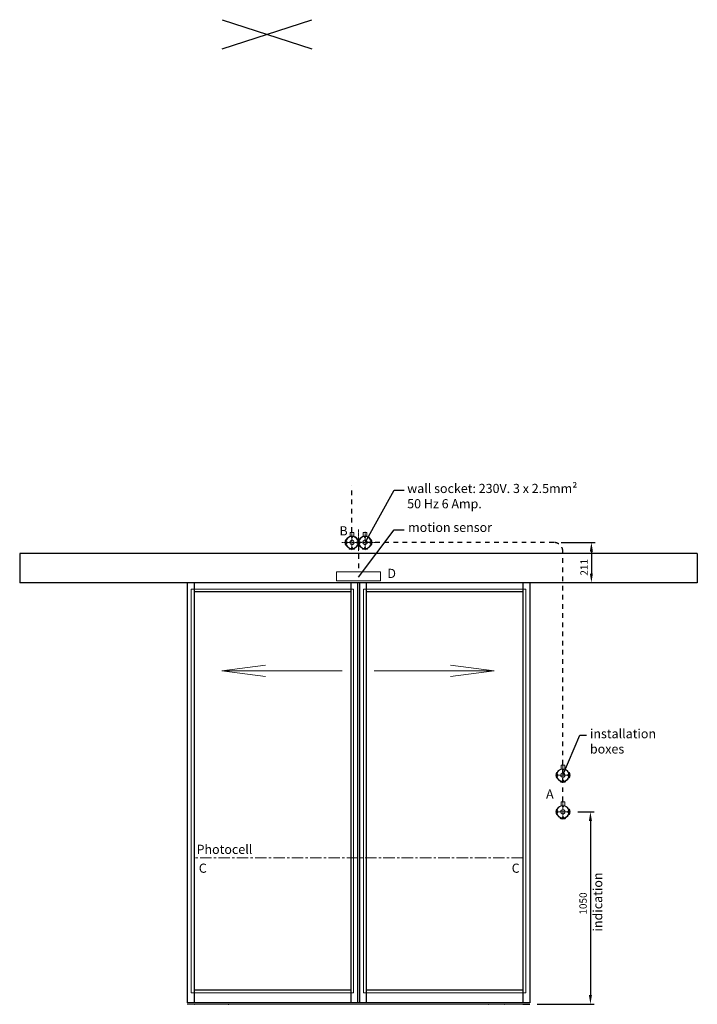
# Model space of a CAD drawing. Units: inches. Extents: x -618 to 22216, y 7206 to 18135.
# Drawn here: x -488 to 3212, y 7206 to 12578 of the extents above; entities that cross this region are included whole.
import ezdxf

# ---------------------------------------------------------------- set-up
doc = ezdxf.new("R2010")
doc.units = ezdxf.units.IN
doc.header["$MEASUREMENT"] = 0
doc.linetypes.add('CENTER', pattern=[2, 1.25, -0.25, 0.25, -0.25])
doc.linetypes.add('Dashed', pattern=[50, 25, -25])
for name, color, linetype, lineweight in [('Automaat', 2, 'Continuous', 25), ('Bouwkundig', 7, 'Continuous', 15), ('Deurprofielen', 3, 'Continuous', 30), ('Glas', 4, 'Continuous', 13), ('Hartlijn', 1, 'CENTER', 18), ('L1', 7, 'CENTER', 15), ('Pijl', 2, 'Continuous', 20), ('Sign._Eagle1', 7, 'CENTER', 15), ('UNASSIGNED', 7, 'Continuous', 0)]:
    doc.layers.add(name, color=color, linetype=linetype, lineweight=lineweight)
for name, color, linetype in [('BEMATING VOORAANZICHT', 1, 'Continuous'), ('CONTOUR', 7, 'Continuous'), ('GEOMETRIE', 7, 'Continuous')]:
    doc.layers.add(name, color=color, linetype=linetype)
doc.styles.add('ROMANS', font='romans')
doc.dimstyles.new('Kone-Vooraanzicht', dxfattribs={"dimtxt": 40, "dimasz": 50, "dimexe": 20, "dimexo": 40, "dimgap": 20, "dimtad": 1, "dimdec": 0, "dimzin": 0, "dimdsep": 46, "dimtxsty": 'ROMANS', "dimcen": 20, "dimclrd": 1, "dimclre": 1, "dimclrt": 7, "dimadec": 0, "dimazin": 0, "dimtfac": 1, "dimtdec": 0, "dimtmove": 0, "dimatfit": 3, "dimfxl": 0.18, "dimtolj": 1, "dimtzin": 0, "dimarcsym": 0})

# ---------------------------------------------------------------- blocks, each defined once
blk = doc.blocks.new('VlmArrow6')
at = {"color": 0, "lineweight": 0}
for p, q in [((-0.15, 0.15), (-0.2, 0.05)), ((-0.2, 0.05), (-0.2, -0.05)), ((-0.05, 0.2), (-0.15, 0.15)), ((0.05, 0.2), (-0.05, 0.2)), ((0.15, 0.15), (0.05, 0.2)), ((0.2, 0.05), (0.15, 0.15)), ((0.2, -0.05), (0.2, 0.05)), ((-0.2, -0.05), (-0.15, -0.15)), ((-0.2, -0.05), (-0.2, -0.05)), ((-0.2, -0.05), (-0.2, -0.05)), ((-0.15, -0.15), (-0.05, -0.2)), ((-0.05, -0.2), (0.05, -0.2)), ((0.05, -0.2), (0.15, -0.15)), ((0.15, -0.15), (0.2, -0.05))]:
    blk.add_line(p, q, dxfattribs=at)
blk = doc.blocks.new('*D63')
at = {"layer": 'BEMATING VOORAANZICHT', "color": 1, "lineweight": -2, "transparency": 16777216}
for p, q in [((2467.9, 9725.7), (2653.5, 9725.7)), ((2633.5, 9675.7), (2633.5, 9555.7)), ((3171.9, 9505.7), (2613.5, 9505.7))]:
    blk.add_line(p, q, dxfattribs=at)
at = {"layer": 'BEMATING VOORAANZICHT', "color": 1, "transparency": 16777216}
for points in [[(2625.1, 9675.7), (2641.8, 9675.7), (2633.5, 9725.7)], [(2625.1, 9555.7), (2641.8, 9555.7), (2633.5, 9505.7)]]:
    blk.add_solid(points, dxfattribs=at)
at = {"layer": 'Defpoints', "color": 0, "transparency": 16777216}
for p in [(2427.9, 9725.7), (2633.5, 9505.7), (3211.9, 9505.7)]:
    blk.add_point(p, dxfattribs=at)
at = {"layer": 'BEMATING VOORAANZICHT', "color": 7, "transparency": 16777216, "insert": (2593.5, 9590), "char_height": 40, "attachment_point": 5, "rotation": 90, "style": 'ROMANS'}
blk.add_mtext('\\A1;211', dxfattribs=at)
blk = doc.blocks.new('*D64')
at = {"layer": 'BEMATING VOORAANZICHT', "color": 1, "lineweight": -2, "transparency": 16777216}
for p, q in [((2558.8, 8255.7), (2648.2, 8255.7)), ((2628.2, 8205.7), (2628.2, 7255.7)), ((2337.9, 7205.7), (2648.2, 7205.7))]:
    blk.add_line(p, q, dxfattribs=at)
at = {"layer": 'BEMATING VOORAANZICHT', "color": 1, "transparency": 16777216}
for points in [[(2619.9, 8205.7), (2636.5, 8205.7), (2628.2, 8255.7)], [(2619.9, 7255.7), (2636.5, 7255.7), (2628.2, 7205.7)]]:
    blk.add_solid(points, dxfattribs=at)
at = {"layer": 'Defpoints', "color": 0, "transparency": 16777216}
for p in [(2518.8, 8255.7), (2297.9, 7205.7), (2628.2, 7205.7)]:
    blk.add_point(p, dxfattribs=at)
at = {"layer": 'BEMATING VOORAANZICHT', "color": 7, "transparency": 16777216, "insert": (2588.2, 7755.7), "char_height": 40, "attachment_point": 5, "rotation": 90, "style": 'ROMANS'}
blk.add_mtext('\\A1;1050', dxfattribs=at)

msp = doc.modelspace()

# ---------------------------------------------------------------- linework, layer by layer
at = {"color": 7, "linetype": 'Continuous', "lineweight": 9}
for p, q in [((1316.2, 9779.7), (1316.2, 9759.2)), ((1336.2, 9779.7), (1316.2, 9779.7)), ((1336.2, 9779.7), (1336.2, 9759.2)), ((1290.7, 9735.7), (1289.2, 9737.2)), ((1289.2, 9714.2), (1289.2, 9737.2)), ((1290.7, 9740.2), (1294.9, 9741.3)), ((1290.7, 9740.2), (1294.9, 9741.3)), ((1290.7, 9740.2), (1294.9, 9741.3)), ((1290.7, 9735.7), (1290.7, 9740.2)), ((1290.7, 9735.7), (1292.2, 9737.2)), ((1290.7, 9735.7), (1292.2, 9737.2)), ((1292.2, 9737.2), (1292.2, 9714.2)), ((1292.2, 9737.2), (1292.2, 9714.2)), ((1296.2, 9731.7), (1293.8, 9731.7)), ((1296.2, 9731.7), (1299.2, 9728.7)), ((1299.2, 9722.7), (1299.2, 9728.7)), ((1323.2, 9752.7), (1323.2, 9758.6)), ((1329.2, 9752.7), (1323.2, 9752.7)), ((1329.2, 9752.7), (1329.2, 9758.6)), ((1356.2, 9731.6), (1353.2, 9728.6)), ((1353.2, 9722.6), (1353.2, 9728.6)), ((1356.2, 9731.6), (1358.6, 9731.6)), ((1361.9, 9740.2), (1357.7, 9741.3)), ((1361.9, 9740.2), (1357.7, 9741.3)), ((1361.9, 9740.2), (1357.7, 9741.3)), ((1361.9, 9735.7), (1360.4, 9737.2)), ((1360.4, 9714.2), (1360.4, 9737.2)), ((1361.9, 9735.7), (1360.4, 9737.2)), ((1360.4, 9737.2), (1360.4, 9714.2)), ((1361.9, 9735.7), (1361.9, 9740.2)), ((1361.9, 9735.7), (1363.4, 9737.2)), ((1363.4, 9737.2), (1363.4, 9714.2)), ((1433, 9735.7), (1431.5, 9737.2)), ((1431.5, 9714.2), (1431.5, 9737.2)), ((1433, 9735.7), (1434.5, 9737.2)), ((1434.5, 9737.2), (1434.5, 9714.2)), ((1289.2, 9714.2), (1290.7, 9715.7)), ((1292.2, 9714.2), (1290.7, 9715.7)), ((1290.7, 9711.2), (1290.7, 9715.7)), ((1292.2, 9714.2), (1290.7, 9715.7)), ((1290.7, 9711.2), (1294.9, 9710.1)), ((1290.7, 9711.2), (1294.9, 9710.1)), ((1290.7, 9711.2), (1294.9, 9710.1)), ((1296.2, 9719.7), (1293.8, 9719.7)), ((1296.2, 9719.7), (1299.2, 9722.7)), ((1311.7, 9689.9), (1310.5, 9694.4)), ((1316.2, 9689.9), (1311.7, 9689.9)), ((1316.2, 9689.9), (1311.7, 9689.9)), ((1316.2, 9689.9), (1311.7, 9689.9)), ((1316.2, 9689.9), (1314.7, 9691.4)), ((1337.7, 9691.4), (1314.7, 9691.4)), ((1314.7, 9691.4), (1316.2, 9689.9)), ((1314.7, 9691.4), (1337.7, 9691.4)), ((1314.7, 9688.4), (1316.2, 9689.9)), ((1337.7, 9688.4), (1314.7, 9688.4)), ((1323.2, 9698.7), (1323.2, 9692.8)), ((1329.2, 9698.7), (1323.2, 9698.7)), ((1329.2, 9698.7), (1329.2, 9692.8)), ((1336.2, 9689.9), (1337.7, 9691.4)), ((1336.2, 9689.9), (1337.7, 9691.4)), ((1340.7, 9689.9), (1336.2, 9689.9)), ((1336.2, 9689.9), (1337.7, 9688.4)), ((1340.7, 9689.9), (1342, 9694.4)), ((1356.2, 9719.6), (1353.2, 9722.6)), ((1356.2, 9719.6), (1358.6, 9719.6)), ((1361.9, 9711.2), (1357.7, 9710.1)), ((1361.9, 9711.2), (1357.7, 9710.1)), ((1361.9, 9711.2), (1357.7, 9710.1)), ((1360.4, 9714.2), (1361.9, 9715.7)), ((1360.4, 9714.2), (1361.9, 9715.7)), ((1363.4, 9714.2), (1361.9, 9715.7)), ((1361.9, 9711.2), (1361.9, 9715.7)), ((1385.9, 9691.4), (1387.4, 9689.9)), ((1385.9, 9691.4), (1408.9, 9691.4)), ((1385.9, 9688.4), (1387.4, 9689.9)), ((1408.9, 9688.4), (1385.9, 9688.4)), ((1407.4, 9689.9), (1408.9, 9691.4)), ((1407.4, 9689.9), (1408.9, 9688.4)), ((1431.5, 9714.2), (1433, 9715.7)), ((1434.5, 9714.2), (1433, 9715.7)), ((2442.4, 8465.7), (2440.9, 8467.2)), ((2440.9, 8444.2), (2440.9, 8467.2)), ((2440.9, 8444.2), (2442.4, 8445.7)), ((2442.4, 8465.7), (2443.9, 8467.2)), ((2443.9, 8444.2), (2442.4, 8445.7)), ((2443.9, 8467.2), (2443.9, 8444.2)), ((2513.5, 8465.7), (2512, 8467.2)), ((2512, 8444.2), (2512, 8467.2)), ((2512, 8444.2), (2513.5, 8445.7)), ((2513.5, 8465.7), (2515, 8467.2)), ((2515, 8444.2), (2513.5, 8445.7)), ((2515, 8467.2), (2515, 8444.2)), ((2466.4, 8421.4), (2467.9, 8419.9)), ((2466.4, 8421.4), (2489.4, 8421.4)), ((2466.4, 8418.4), (2467.9, 8419.9)), ((2489.4, 8418.4), (2466.4, 8418.4)), ((2487.9, 8419.9), (2489.4, 8421.4)), ((2487.9, 8419.9), (2489.4, 8418.4)), ((2442.4, 8265.7), (2440.9, 8267.2)), ((2440.9, 8244.2), (2440.9, 8267.2)), ((2440.9, 8244.2), (2442.4, 8245.7)), ((2442.4, 8265.7), (2443.9, 8267.2)), ((2443.9, 8244.2), (2442.4, 8245.7)), ((2443.9, 8267.2), (2443.9, 8244.2)), ((2466.4, 8221.4), (2467.9, 8219.9)), ((2466.4, 8221.4), (2489.4, 8221.4)), ((2466.4, 8218.4), (2467.9, 8219.9)), ((2487.9, 8219.9), (2489.4, 8221.4)), ((2487.9, 8219.9), (2489.4, 8218.4)), ((2513.5, 8265.7), (2512, 8267.2)), ((2512, 8244.2), (2512, 8267.2)), ((2512, 8244.2), (2513.5, 8245.7)), ((2513.5, 8265.7), (2515, 8267.2)), ((2515, 8244.2), (2513.5, 8245.7)), ((2515, 8267.2), (2515, 8244.2)), ((2489.4, 8218.4), (2466.4, 8218.4))]:
    msp.add_line(p, q, dxfattribs=at)
msp.add_circle((1326.2, 9725.7), 33, dxfattribs=at)
for start, end in [(26.4027, 153.815), (206.5052, 243.3253), (296.6753, 333.5973)]:
    msp.add_arc((1326.2, 9725.7), 35, start, end, dxfattribs=at)
at = {"layer": 'Automaat', "ltscale": 50}
for p, q in [((-488.1, 9666.2), (-488.1, 9505.7)), ((3211.9, 9666.2), (-488.1, 9666.2)), ((3211.9, 9666.2), (3211.9, 9505.7)), ((3211.9, 9505.7), (-488.1, 9505.7))]:
    msp.add_line(p, q, dxfattribs=at)
at = {"layer": 'Bouwkundig'}
msp.add_line((425.9, 7205.7), (2297.9, 7205.7), dxfattribs=at)
at = {"layer": 'CONTOUR'}
for p, q in [((618.2, 12577.9), (1107.6, 12419.4)), ((618.2, 12419.4), (1107.6, 12577.9))]:
    msp.add_line(p, q, dxfattribs=at)
at = {"layer": 'Deurprofielen'}
for p, q in [((2297.9, 9505.7), (425.9, 9505.7)), ((463.9, 9505.7), (463.9, 7213.7)), ((1319.9, 9455.7), (463.9, 9455.7)), ((1319.9, 9505.7), (1319.9, 7213.7)), ((1355.9, 9505.7), (1355.9, 7213.7)), ((1367.9, 9505.7), (1367.9, 7213.7)), ((1403.9, 9505.7), (1403.9, 7213.7)), ((2259.9, 9455.7), (1403.9, 9455.7)), ((2259.9, 9505.7), (2259.9, 7213.7)), ((1319.9, 7283.7), (463.9, 7283.7)), ((2259.9, 7283.7), (1403.9, 7283.7)), ((2297.9, 7213.7), (425.9, 7213.7)), ((2259.9, 7205.7), (2297.9, 7205.7))]:
    msp.add_line(p, q, dxfattribs=at)
at = {"layer": 'Deurprofielen', "ltscale": 50}
for p, q in [((425.9, 9505.7), (425.9, 7213.7)), ((2297.9, 9505.7), (2297.9, 7213.7))]:
    msp.add_line(p, q, dxfattribs=at)
at = {"layer": 'GEOMETRIE', "color": 6, "linetype": 'Dashed', "lineweight": 25}
for p, q in [((1326.2, 9784.2), (1326.2, 10035.1)), ((2427.9, 9725.7), (1361.9, 9725.7)), ((1361.9, 9711.2), (1361.9, 9565.7)), ((2477.9, 8314.2), (2477.9, 9675.7))]:
    msp.add_line(p, q, dxfattribs=at)
at = {"layer": 'GEOMETRIE'}
for p, q in [((1397.4, 9725.7), (1557.4, 10011.1)), ((1557.4, 10011.1), (1611.4, 10011.1)), ((1361.9, 9535.4), (1557.4, 9794.3)), ((1557.4, 9794.3), (1611.4, 9794.3)), ((2478, 8455.7), (2569.8, 8673.5)), ((2569.8, 8673.5), (2606.3, 8673.5))]:
    msp.add_line(p, q, dxfattribs=at)
at = {"layer": 'GEOMETRIE', "color": 1, "linetype": 'CENTER', "lineweight": 9, "ltscale": 5}
for p, q in [((1326.2, 9784.2), (1326.2, 9683.6)), ((1361.9, 9796.1), (1361.9, 9676.6)), ((1397.4, 9784.2), (1397.4, 9683.6)), ((1460.1, 9725.7), (1271, 9725.7))]:
    msp.add_line(p, q, dxfattribs=at)
at = {"layer": 'GEOMETRIE', "color": 1, "linetype": 'CENTER', "lineweight": 9, "ltscale": 50}
msp.add_line((2259.9, 8005.7), (463.9, 8005.7), dxfattribs=at)
at = {"layer": 'GEOMETRIE', "color": 6, "linetype": 'Dashed', "lineweight": 25}
msp.add_arc((2427.9, 9675.7), 50, 0, 90, dxfattribs=at)
at = {"layer": 'Glas'}
for p, q in [((1334.9, 9470.7), (448.9, 9470.7)), ((448.9, 9470.7), (448.9, 8066.3)), ((1334.9, 9470.7), (1334.9, 8066.3)), ((1388.9, 9470.7), (1388.9, 8066.3)), ((2274.9, 9470.7), (1388.9, 9470.7)), ((2274.9, 9470.7), (2274.9, 8066.3)), ((448.9, 8066.3), (448.9, 7268.7)), ((1334.9, 8066.3), (1334.9, 7268.7)), ((1388.9, 8066.3), (1388.9, 7268.7)), ((2274.9, 8066.3), (2274.9, 7268.7)), ((1334.9, 7268.7), (448.9, 7268.7)), ((2274.9, 7268.7), (1388.9, 7268.7))]:
    msp.add_line(p, q, dxfattribs=at)
at = {"layer": 'Hartlijn', "color": 0, "linetype": 'ByBlock'}
for p in [(466.9, 7205.7), (466.9, 7205.7), (466.9, 7205.7), (650.7, 7205.7), (653.4, 7205.7), (653.4, 7205.7), (2073.4, 7205.7), (2159.4, 7205.7), (2259.9, 7205.7), (2259.9, 7205.7), (2259.9, 7205.7)]:
    msp.add_point(p, dxfattribs=at)
at = {"layer": 'Pijl'}
for p, q in [((616.3, 9025.7), (854.2, 9057)), ((616.3, 9025.7), (1272, 9025.7)), ((616.3, 9025.7), (854.2, 8994.4)), ((2102.5, 9025.7), (1447.4, 9025.7)), ((2102.5, 9025.7), (1864.5, 9057)), ((2102.5, 9025.7), (1864.5, 8994.4))]:
    msp.add_line(p, q, dxfattribs=at)
at = {"layer": 'Sign._Eagle1', "linetype": 'Continuous', "ltscale": 2}
for p, q in [((1481.9, 9565.7), (1241.9, 9565.7)), ((1241.9, 9565.7), (1241.9, 9515.7)), ((1481.9, 9515.7), (1481.9, 9565.7)), ((1241.9, 9515.7), (1481.9, 9515.7))]:
    msp.add_line(p, q, dxfattribs=at)
at = {"layer": 'UNASSIGNED', "color": 7, "linetype": 'Continuous', "lineweight": 9}
for p, q in [((1387.4, 9779.7), (1387.4, 9759.2)), ((1407.4, 9779.7), (1387.4, 9779.7)), ((1407.4, 9779.7), (1407.4, 9759.2)), ((1361.9, 9740.2), (1366.1, 9741.3)), ((1361.9, 9740.2), (1366.1, 9741.3)), ((1361.9, 9740.2), (1366.1, 9741.3)), ((1361.9, 9735.7), (1361.9, 9740.2)), ((1361.9, 9735.7), (1363.4, 9737.2)), ((1363.4, 9737.2), (1363.4, 9714.2)), ((1367.4, 9731.7), (1364.9, 9731.7)), ((1367.4, 9731.7), (1370.4, 9728.7)), ((1370.4, 9722.7), (1370.4, 9728.7)), ((1394.4, 9752.7), (1394.4, 9758.6)), ((1400.4, 9752.7), (1394.4, 9752.7)), ((1400.4, 9752.7), (1400.4, 9758.6)), ((1427.3, 9731.6), (1424.3, 9728.6)), ((1424.3, 9722.6), (1424.3, 9728.6)), ((1427.3, 9731.6), (1429.8, 9731.6)), ((1433, 9740.2), (1428.8, 9741.3)), ((1433, 9740.2), (1428.8, 9741.3)), ((1433, 9740.2), (1428.8, 9741.3)), ((1433, 9735.7), (1431.5, 9737.2)), ((1431.5, 9737.2), (1431.5, 9714.2)), ((1433, 9735.7), (1433, 9740.2)), ((1363.4, 9714.2), (1361.9, 9715.7)), ((1361.9, 9711.2), (1361.9, 9715.7)), ((1361.9, 9711.2), (1366.1, 9710.1)), ((1361.9, 9711.2), (1366.1, 9710.1)), ((1361.9, 9711.2), (1366.1, 9710.1)), ((1367.4, 9719.7), (1364.9, 9719.7)), ((1367.4, 9719.7), (1370.4, 9722.7)), ((1382.9, 9689.9), (1381.7, 9694.4)), ((1387.4, 9689.9), (1382.9, 9689.9)), ((1387.4, 9689.9), (1382.9, 9689.9)), ((1387.4, 9689.9), (1382.9, 9689.9)), ((1387.4, 9689.9), (1385.9, 9691.4)), ((1408.9, 9691.4), (1385.9, 9691.4)), ((1394.4, 9698.7), (1394.4, 9692.8)), ((1400.4, 9698.7), (1394.4, 9698.7)), ((1400.4, 9698.7), (1400.4, 9692.8)), ((1407.4, 9689.9), (1408.9, 9691.4)), ((1411.9, 9689.9), (1407.4, 9689.9)), ((1411.9, 9689.9), (1413.1, 9694.4)), ((1427.3, 9719.6), (1424.3, 9722.6)), ((1427.3, 9719.6), (1429.8, 9719.6)), ((1433, 9711.2), (1428.8, 9710.1)), ((1433, 9711.2), (1428.8, 9710.1)), ((1433, 9711.2), (1428.8, 9710.1)), ((1431.5, 9714.2), (1433, 9715.7)), ((1433, 9711.2), (1433, 9715.7)), ((2467.9, 8509.7), (2467.9, 8489.2)), ((2487.9, 8509.7), (2467.9, 8509.7)), ((2474.9, 8482.7), (2474.9, 8488.6)), ((2480.9, 8482.7), (2480.9, 8488.6)), ((2487.9, 8509.7), (2487.9, 8489.2)), ((2442.4, 8470.2), (2446.6, 8471.3)), ((2442.4, 8470.2), (2446.6, 8471.3)), ((2442.4, 8470.2), (2446.6, 8471.3)), ((2442.4, 8465.7), (2442.4, 8470.2)), ((2442.4, 8465.7), (2443.9, 8467.2)), ((2443.9, 8444.2), (2442.4, 8445.7)), ((2442.4, 8441.2), (2442.4, 8445.7)), ((2442.4, 8441.2), (2446.6, 8440.1)), ((2442.4, 8441.2), (2446.6, 8440.1)), ((2442.4, 8441.2), (2446.6, 8440.1)), ((2443.9, 8467.2), (2443.9, 8444.2)), ((2447.9, 8461.7), (2445.4, 8461.7)), ((2447.9, 8449.7), (2445.4, 8449.7)), ((2447.9, 8461.7), (2450.9, 8458.7)), ((2447.9, 8449.7), (2450.9, 8452.7)), ((2450.9, 8452.7), (2450.9, 8458.7)), ((2480.9, 8482.7), (2474.9, 8482.7)), ((2507.8, 8461.6), (2504.8, 8458.6)), ((2504.8, 8452.6), (2504.8, 8458.6)), ((2507.8, 8449.6), (2504.8, 8452.6)), ((2507.8, 8461.6), (2510.3, 8461.6)), ((2507.8, 8449.6), (2510.3, 8449.6)), ((2513.5, 8470.2), (2509.3, 8471.3)), ((2513.5, 8470.2), (2509.3, 8471.3)), ((2513.5, 8470.2), (2509.3, 8471.3)), ((2513.5, 8441.2), (2509.3, 8440.1)), ((2513.5, 8441.2), (2509.3, 8440.1)), ((2513.5, 8441.2), (2509.3, 8440.1)), ((2513.5, 8465.7), (2512, 8467.2)), ((2512, 8467.2), (2512, 8444.2)), ((2512, 8444.2), (2513.5, 8445.7)), ((2513.5, 8465.7), (2513.5, 8470.2)), ((2513.5, 8441.2), (2513.5, 8445.7)), ((2463.4, 8419.9), (2462.2, 8424.4)), ((2467.9, 8419.9), (2463.4, 8419.9)), ((2467.9, 8419.9), (2463.4, 8419.9)), ((2467.9, 8419.9), (2463.4, 8419.9)), ((2467.9, 8419.9), (2466.4, 8421.4)), ((2489.4, 8421.4), (2466.4, 8421.4)), ((2474.9, 8428.7), (2474.9, 8422.8)), ((2480.9, 8428.7), (2474.9, 8428.7)), ((2480.9, 8428.7), (2480.9, 8422.8)), ((2487.9, 8419.9), (2489.4, 8421.4)), ((2492.4, 8419.9), (2487.9, 8419.9)), ((2492.4, 8419.9), (2493.6, 8424.4)), ((2467.9, 8309.7), (2467.9, 8289.2)), ((2487.9, 8309.7), (2467.9, 8309.7)), ((2474.9, 8282.7), (2474.9, 8288.6)), ((2480.9, 8282.7), (2474.9, 8282.7)), ((2480.9, 8282.7), (2480.9, 8288.6)), ((2487.9, 8309.7), (2487.9, 8289.2)), ((2442.4, 8270.2), (2446.6, 8271.3)), ((2442.4, 8270.2), (2446.6, 8271.3)), ((2442.4, 8270.2), (2446.6, 8271.3)), ((2442.4, 8265.7), (2442.4, 8270.2)), ((2442.4, 8265.7), (2443.9, 8267.2)), ((2443.9, 8244.2), (2442.4, 8245.7)), ((2442.4, 8241.2), (2442.4, 8245.7)), ((2442.4, 8241.2), (2446.6, 8240.1)), ((2442.4, 8241.2), (2446.6, 8240.1)), ((2442.4, 8241.2), (2446.6, 8240.1)), ((2443.9, 8267.2), (2443.9, 8244.2)), ((2447.9, 8261.7), (2445.4, 8261.7)), ((2447.9, 8249.7), (2445.4, 8249.7)), ((2447.9, 8261.7), (2450.9, 8258.7)), ((2447.9, 8249.7), (2450.9, 8252.7)), ((2450.9, 8252.7), (2450.9, 8258.7)), ((2463.4, 8219.9), (2462.2, 8224.4)), ((2467.9, 8219.9), (2463.4, 8219.9)), ((2467.9, 8219.9), (2463.4, 8219.9)), ((2467.9, 8219.9), (2463.4, 8219.9)), ((2467.9, 8219.9), (2466.4, 8221.4)), ((2489.4, 8221.4), (2466.4, 8221.4)), ((2474.9, 8228.7), (2474.9, 8222.8)), ((2480.9, 8228.7), (2474.9, 8228.7)), ((2480.9, 8228.7), (2480.9, 8222.8)), ((2487.9, 8219.9), (2489.4, 8221.4)), ((2492.4, 8219.9), (2487.9, 8219.9)), ((2492.4, 8219.9), (2493.6, 8224.4)), ((2507.8, 8261.6), (2504.8, 8258.6)), ((2504.8, 8252.6), (2504.8, 8258.6)), ((2507.8, 8249.6), (2504.8, 8252.6)), ((2507.8, 8261.6), (2510.3, 8261.6)), ((2507.8, 8249.6), (2510.3, 8249.6)), ((2513.5, 8270.2), (2509.3, 8271.3)), ((2513.5, 8270.2), (2509.3, 8271.3)), ((2513.5, 8270.2), (2509.3, 8271.3)), ((2513.5, 8241.2), (2509.3, 8240.1)), ((2513.5, 8241.2), (2509.3, 8240.1)), ((2513.5, 8241.2), (2509.3, 8240.1)), ((2513.5, 8265.7), (2512, 8267.2)), ((2512, 8267.2), (2512, 8244.2)), ((2512, 8244.2), (2513.5, 8245.7)), ((2513.5, 8265.7), (2513.5, 8270.2)), ((2513.5, 8241.2), (2513.5, 8245.7))]:
    msp.add_line(p, q, dxfattribs=at)
at = {"layer": 'UNASSIGNED', "color": 1, "linetype": 'CENTER', "lineweight": 9}
for p, q in [((2477.9, 8514.2), (2477.9, 8413.6)), ((2518.8, 8455.7), (2437.2, 8455.7)), ((2477.9, 8314.2), (2477.9, 8213.6)), ((2518.8, 8255.7), (2437.2, 8255.7))]:
    msp.add_line(p, q, dxfattribs=at)
at = {"layer": 'UNASSIGNED', "color": 7, "linetype": 'Continuous', "lineweight": 9}
for centre in [(1397.4, 9725.7), (2477.9, 8455.7), (2477.9, 8255.7)]:
    msp.add_circle(centre, 33, dxfattribs=at)
for centre, start, end in [((1397.4, 9725.7), 26.4027, 153.815), ((1397.4, 9725.7), 206.5052, 243.3253), ((1397.4, 9725.7), 296.6753, 333.5973), ((2477.9, 8455.7), 26.4027, 153.815), ((2477.9, 8455.7), 206.5052, 243.3253), ((2477.9, 8455.7), 296.6753, 333.5973), ((2477.9, 8255.7), 26.4027, 153.815), ((2477.9, 8255.7), 206.5052, 243.3253), ((2477.9, 8255.7), 296.6753, 333.5973)]:
    msp.add_arc(centre, 35, start, end, dxfattribs=at)

# ---------------------------------------------------------------- block references
at = {"layer": 'GEOMETRIE', "color": 7}
for p, xscale, yscale, zscale, rotation in [((1326.4, 9725.7), 56.44444713589981, 56.44444713589981, 56.44444713589981, 304.7724613269002), ((1397.5, 9725.7), 56.44444713589997, 56.44444713589997, 56.44444713589997, 59.29756348129986), ((2477.9, 8455.7), 56.44444713590013, 56.44444713590013, 56.44444713590013, 337.0741064985998), ((2478, 8255.7), 56.44444713590025, 56.44444713590025, 56.44444713590025, 50.75868302640033)]:
    msp.add_blockref('VlmArrow6', p, dxfattribs=dict(at, xscale=xscale, yscale=yscale, zscale=zscale, rotation=rotation))

# ---------------------------------------------------------------- texts
at = {"layer": 'L1', "char_height": 50, "attachment_point": 1, "style": 'ROMANS'}
for s, insert, width in [('wall socket: 230V. 3 x 2.5mm{\\fTimes New Roman|b0|i0|c0|p18;²\\P}50 Hz 6 Amp.', (1627.7, 10045.3), 1269.925), ('motion sensor', (1632.7, 9833), 792.191), ('B', (1257.8, 9814.1), 1269.925), ('D', (1519.5, 9581.8), 1269.925), ('installation boxes', (2625.5, 8707.4), 403.127), ('A', (2385.9, 8377.9), 1269.925), ('Photocell', (477.8, 8076.2), 968.882), ('C', (490, 7973.4), 1269.925), ('C', (2198.3, 7973.4), 1269.925)]:
    msp.add_mtext(s, dxfattribs=dict(at, insert=insert, width=width))
at = {"layer": 'L1', "insert": (2642.7, 7602.9), "char_height": 50, "width": 968.882, "attachment_point": 1, "rotation": 90, "style": 'ROMANS'}
msp.add_mtext('indication', dxfattribs=at)

# ---------------------------------------------------------------- dimensions: what is measured, and where the dimension line sits
at = {"layer": 'BEMATING VOORAANZICHT'}
dim = msp.add_linear_dim(base=(2633.5, 9505.7), p1=(2427.9, 9725.7), p2=(3211.9, 9505.7), angle=90, text='211', dimstyle='Kone-Vooraanzicht', dxfattribs=at)
dim.commit()
dim.dimension.update_dxf_attribs({"geometry": '*D63', "text_midpoint": (2633.5, 9590), "dimtype": 160})
dim = msp.add_linear_dim(base=(2628.2, 7205.7), p1=(2518.8, 8255.7), p2=(2297.9, 7205.7), angle=90, dimstyle='Kone-Vooraanzicht', dxfattribs=at)
dim.commit()
dim.dimension.update_dxf_attribs({"geometry": '*D64', "text_midpoint": (2628.2, 7755.7), "dimtype": 160})

doc.saveas('drawing.dxf')
